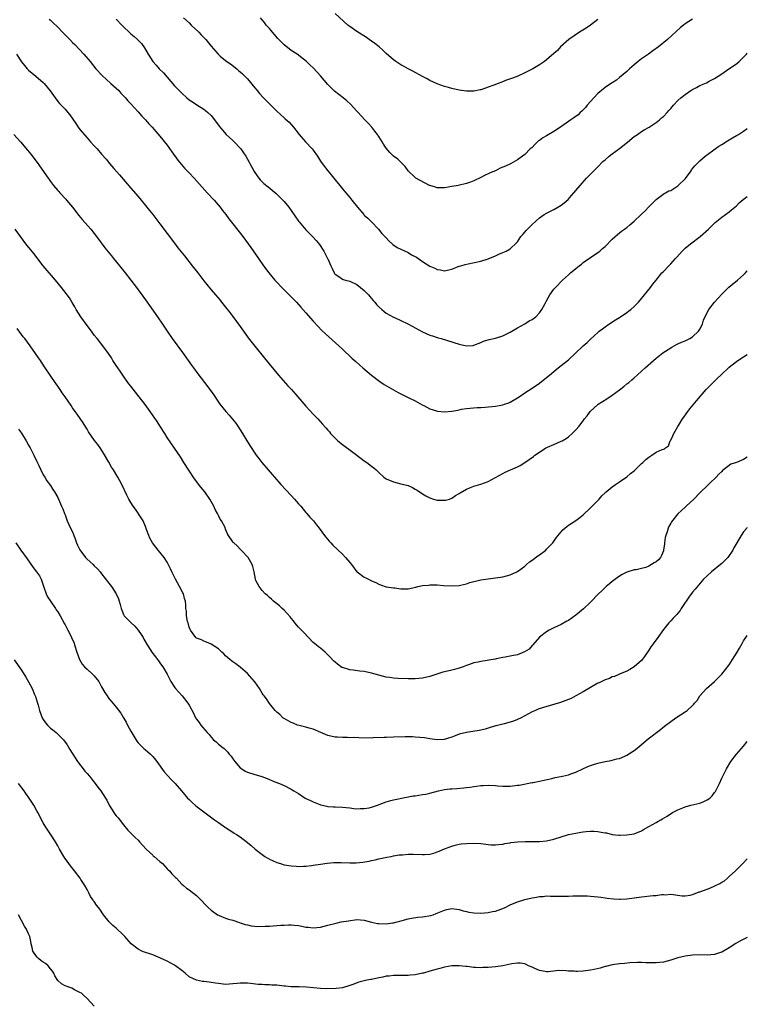
# Model space of a CAD drawing. Units: inches. Extents: x 2649000 to 2652000, y 1560000 to 1561272.
# Drawn here: x 2651801 to 2652000, y 1560158 to 1560428 of the extents above; entities that cross this region are included whole.
import ezdxf

# ---------------------------------------------------------------- set-up
doc = ezdxf.new("R2010")
doc.units = ezdxf.units.IN
doc.header["$MEASUREMENT"] = 0
doc.layers.add('LD26491560_10ft', color=132, linetype='Continuous')

msp = doc.modelspace()

# ---------------------------------------------------------------- linework, layer by layer
at = {"layer": 'LD26491560_10ft'}
for points, elevation in [([(2651808.64, 1560428.64), (2651809, 1560428.33), (2651809.66, 1560427.66), (2651811, 1560426.39), (2651812.27, 1560425), (2651813.64, 1560423.64), (2651814.25, 1560423), (2651815, 1560422.24), (2651815.65, 1560421.65), (2651818.13, 1560419), (2651819.84, 1560417), (2651821.42, 1560415), (2651823.11, 1560413.11), (2651825.55, 1560411), (2651827, 1560409.68), (2651827.71, 1560409), (2651828.3, 1560408.3), (2651829.55, 1560407), (2651830.21, 1560406.21), (2651831, 1560405.39), (2651833, 1560403.18), (2651834.01, 1560402.01), (2651835.03, 1560401), (2651835.94, 1560399.94), (2651836.85, 1560399), (2651837.83, 1560397.83), (2651839, 1560396.49), (2651841, 1560394.02), (2651842.25, 1560392.25), (2651843.94, 1560389.94), (2651845.76, 1560387.76), (2651846.5, 1560387), (2651847, 1560386.44), (2651848.38, 1560385), (2651850.56, 1560382.56), (2651851.96, 1560381), (2651853.82, 1560379), (2651855.53, 1560377), (2651856.14, 1560376.14), (2651857.08, 1560375), (2651857.88, 1560373.88), (2651859, 1560372.46), (2651861.68, 1560369), (2651863.94, 1560365.94), (2651866.02, 1560363), (2651867.39, 1560361), (2651868.86, 1560359), (2651870.5, 1560357), (2651871, 1560356.43), (2651872.4, 1560355), (2651873.71, 1560353.71), (2651875, 1560352.49), (2651876.41, 1560351), (2651877.64, 1560349.64), (2651879, 1560348.03), (2651881, 1560345.75), (2651882.32, 1560344.32), (2651883.31, 1560343.31), (2651884.33, 1560342.33), (2651888.03, 1560339), (2651889, 1560338.11), (2651891.63, 1560335.63), (2651892.68, 1560334.68), (2651893.75, 1560333.75), (2651894.65, 1560333), (2651896.98, 1560331), (2651899.23, 1560329.23), (2651900.44, 1560328.44), (2651901.7, 1560327.7), (2651903, 1560326.99), (2651904.26, 1560326.26), (2651905, 1560325.87), (2651907, 1560324.87), (2651909, 1560323.91), (2651910.87, 1560322.87), (2651911.35, 1560322.65), (2651913, 1560321.75), (2651914.8, 1560321.2), (2651915, 1560321.12), (2651917.06, 1560320.94), (2651919, 1560321.11), (2651920.64, 1560321.36), (2651921, 1560321.48), (2651921.62, 1560321.62), (2651923, 1560321.81), (2651925.94, 1560322.06), (2651927, 1560322.09), (2651928.16, 1560322.16), (2651931, 1560322.49), (2651933, 1560322.85), (2651933.46, 1560323), (2651934.6, 1560323.4), (2651935, 1560323.57), (2651937, 1560324.74), (2651937.42, 1560325), (2651939, 1560326.09), (2651941, 1560327.37), (2651943, 1560328.73), (2651945, 1560330.33), (2651945.77, 1560331), (2651948.18, 1560333), (2651949, 1560333.61), (2651951, 1560335.21), (2651952.92, 1560337), (2651955, 1560338.99), (2651956.07, 1560339.93), (2651957, 1560340.87), (2651959, 1560342.67), (2651959.4, 1560343), (2651960.32, 1560343.68), (2651961, 1560344.26), (2651962.07, 1560345), (2651963.84, 1560346.16), (2651965, 1560346.83), (2651965.27, 1560347), (2651967, 1560348.16), (2651967.47, 1560348.53), (2651968.11, 1560349), (2651969, 1560349.79), (2651970.15, 1560351), (2651971, 1560351.99), (2651971.44, 1560352.56), (2651971.82, 1560353), (2651973.43, 1560355), (2651974.1, 1560355.9), (2651975, 1560357.06), (2651976.56, 1560359), (2651977, 1560359.44), (2651978.48, 1560361), (2651979, 1560361.51), (2651979.72, 1560362.28), (2651980.34, 1560363), (2651980.64, 1560363.36), (2651982.18, 1560365), (2651983, 1560365.78), (2651984.47, 1560367), (2651987.08, 1560369), (2651989.36, 1560371), (2651991, 1560372.62), (2651991.2, 1560372.8), (2651993, 1560374.27), (2651994.02, 1560375), (2651995, 1560375.73), (2651995.69, 1560376.31), (2651996.57, 1560377), (2651997, 1560377.38), (2651997.81, 1560378.19), (2651998.86, 1560379.14), (2652000, 1560379.99)], 8150), ([(2651827, 1560428.57), (2651828.55, 1560427), (2651831, 1560424.58), (2651831.89, 1560423.89), (2651832.86, 1560423), (2651833.92, 1560421.92), (2651834.76, 1560420.76), (2651835.78, 1560419), (2651837.04, 1560417), (2651837.99, 1560415.99), (2651838.82, 1560415), (2651839.93, 1560413.93), (2651843, 1560410.34), (2651844.29, 1560409), (2651844.66, 1560408.66), (2651845, 1560408.27), (2651846.4, 1560407), (2651847, 1560406.51), (2651847.92, 1560405.92), (2651849.1, 1560405.1), (2651851, 1560403.92), (2651851.52, 1560403.52), (2651852.14, 1560403), (2651853, 1560402.14), (2651853.95, 1560401), (2651855.24, 1560399.24), (2651856.12, 1560398.12), (2651857.16, 1560397), (2651859, 1560395.31), (2651859.32, 1560395), (2651861, 1560393.21), (2651861.18, 1560393), (2651861.91, 1560391.91), (2651862.5, 1560391), (2651863.41, 1560389.41), (2651863.61, 1560389), (2651864.7, 1560387), (2651864.81, 1560386.81), (2651865, 1560386.51), (2651866.08, 1560385), (2651866.5, 1560384.5), (2651867, 1560383.97), (2651867.51, 1560383.51), (2651868.63, 1560382.63), (2651870.83, 1560380.83), (2651872.68, 1560379), (2651873, 1560378.64), (2651874.35, 1560377), (2651875, 1560376.13), (2651877, 1560373.19), (2651877.15, 1560373), (2651879, 1560370.79), (2651880.9, 1560368.9), (2651881.86, 1560367.86), (2651882.76, 1560366.76), (2651883.92, 1560365), (2651884.95, 1560363), (2651885, 1560362.85), (2651885.83, 1560361), (2651886.22, 1560360.22), (2651886.74, 1560359), (2651886.87, 1560358.87), (2651887, 1560358.69), (2651887.99, 1560357.99), (2651889, 1560357.31), (2651889.2, 1560357.2), (2651889.88, 1560357), (2651891, 1560356.75), (2651893, 1560355.86), (2651895, 1560354.22), (2651896.15, 1560353), (2651896.53, 1560352.53), (2651897.47, 1560351.47), (2651897.9, 1560351), (2651898.39, 1560350.39), (2651899, 1560349.74), (2651899.83, 1560349), (2651900.42, 1560348.42), (2651901, 1560347.95), (2651903, 1560346.84), (2651903.26, 1560346.74), (2651905, 1560345.99), (2651906.91, 1560345.09), (2651908.28, 1560344.28), (2651909, 1560343.92), (2651911, 1560342.85), (2651913, 1560341.94), (2651913.72, 1560341.72), (2651915, 1560341.28), (2651915.23, 1560341.23), (2651916.06, 1560341), (2651921, 1560339.44), (2651923, 1560339.04), (2651924.86, 1560339.14), (2651925, 1560339.16), (2651927, 1560339.93), (2651927.71, 1560340.29), (2651929.25, 1560340.75), (2651931, 1560341.13), (2651933, 1560341.78), (2651935, 1560342.79), (2651937, 1560343.95), (2651939, 1560345.02), (2651940.17, 1560345.83), (2651941, 1560346.25), (2651941.99, 1560347), (2651943, 1560348.06), (2651943.7, 1560349), (2651944.58, 1560350.58), (2651945, 1560351.4), (2651945.91, 1560353), (2651947, 1560354.54), (2651947.38, 1560355), (2651949.34, 1560357), (2651951, 1560358.49), (2651951.53, 1560359), (2651953, 1560360.23), (2651953.94, 1560361), (2651954.55, 1560361.45), (2651955, 1560361.84), (2651957, 1560363.23), (2651959, 1560364.57), (2651959.56, 1560365), (2651960.33, 1560365.67), (2651961, 1560366.23), (2651963, 1560368.23), (2651964.42, 1560369.58), (2651965, 1560369.96), (2651965.54, 1560370.46), (2651966.33, 1560371), (2651966.69, 1560371.31), (2651967, 1560371.51), (2651967.76, 1560372.24), (2651969, 1560373.22), (2651970.9, 1560375), (2651971.97, 1560376.03), (2651973, 1560377.17), (2651973.96, 1560378.04), (2651975, 1560379.11), (2651976.07, 1560379.93), (2651977.24, 1560380.76), (2651977.61, 1560381), (2651978.51, 1560381.49), (2651979, 1560381.65), (2651981, 1560382.89), (2651983.08, 1560384.92), (2651984.61, 1560387), (2651984.73, 1560387.27), (2651985.62, 1560388.38), (2651987, 1560389.78), (2651988.46, 1560391), (2651990.47, 1560392.47), (2651991.17, 1560393), (2651992.24, 1560393.76), (2651993, 1560394.22), (2651993.47, 1560394.53), (2651994.11, 1560395), (2651995, 1560395.52), (2651995.96, 1560396.04), (2651997, 1560396.67), (2651997.22, 1560396.78), (2651997.56, 1560397), (2651999, 1560397.86), (2652000, 1560398.61)], 8160), ([(2651845.46, 1560429), (2651847, 1560427.57), (2651847.59, 1560427), (2651849.62, 1560425), (2651850.3, 1560424.3), (2651851.58, 1560423), (2651853, 1560421.24), (2651854.91, 1560419), (2651855.53, 1560418.47), (2651857, 1560417.26), (2651857.35, 1560417), (2651858.32, 1560416.32), (2651860.03, 1560415), (2651860.55, 1560414.55), (2651861, 1560414.2), (2651861.61, 1560413.61), (2651862.28, 1560413), (2651863, 1560412.28), (2651865, 1560409.79), (2651865.6, 1560409), (2651866.24, 1560408.24), (2651867.4, 1560407), (2651868.22, 1560406.22), (2651869, 1560405.42), (2651869.22, 1560405.22), (2651869.41, 1560405), (2651870.21, 1560404.21), (2651871, 1560403.35), (2651873, 1560401.51), (2651873.3, 1560401.3), (2651874.37, 1560400.37), (2651875.58, 1560399), (2651877.14, 1560397), (2651878.87, 1560395), (2651880.74, 1560393), (2651881, 1560392.69), (2651882.17, 1560391), (2651883, 1560389.67), (2651883.44, 1560389), (2651884.97, 1560387), (2651885.93, 1560385.93), (2651887, 1560384.54), (2651888.28, 1560383), (2651889, 1560382.09), (2651889.94, 1560381), (2651891, 1560379.66), (2651891.55, 1560379), (2651893.11, 1560377), (2651894.88, 1560375), (2651895, 1560374.87), (2651895.99, 1560373.99), (2651896.96, 1560373), (2651898.87, 1560371), (2651899.85, 1560369.85), (2651900.66, 1560369), (2651901, 1560368.6), (2651901.77, 1560367.77), (2651902.84, 1560366.84), (2651904.02, 1560366.02), (2651905, 1560365.53), (2651907, 1560364.59), (2651907.99, 1560364.01), (2651909.29, 1560363.29), (2651911, 1560362.14), (2651913, 1560360.86), (2651914.34, 1560360.34), (2651915, 1560359.95), (2651915.88, 1560359.88), (2651917, 1560359.62), (2651918.14, 1560359.86), (2651919, 1560360.08), (2651920.74, 1560360.74), (2651921, 1560360.86), (2651921.44, 1560361), (2651922.65, 1560361.35), (2651923.52, 1560361.52), (2651927, 1560362.28), (2651929, 1560362.91), (2651931, 1560363.73), (2651931.86, 1560364.14), (2651933, 1560364.57), (2651933.93, 1560365), (2651935, 1560365.59), (2651936.77, 1560367.23), (2651937, 1560367.52), (2651937.96, 1560369), (2651938.44, 1560369.56), (2651939, 1560370.17), (2651939.37, 1560370.63), (2651939.71, 1560371), (2651940.35, 1560371.65), (2651941, 1560372.26), (2651943, 1560374.09), (2651944.31, 1560375), (2651945, 1560375.42), (2651947, 1560376.42), (2651948.04, 1560377), (2651949, 1560377.57), (2651949.81, 1560378.19), (2651950.87, 1560379.13), (2651951.8, 1560380.2), (2651952.47, 1560381), (2651953, 1560381.61), (2651954.15, 1560383), (2651955.94, 1560385), (2651956.45, 1560385.55), (2651959, 1560388.15), (2651960.44, 1560389.56), (2651961, 1560390.07), (2651962.12, 1560391), (2651963, 1560391.69), (2651965, 1560393.1), (2651967.17, 1560394.83), (2651969, 1560396.38), (2651969.87, 1560397), (2651971, 1560397.76), (2651971.75, 1560398.25), (2651973.09, 1560399), (2651975, 1560400.29), (2651975.96, 1560401), (2651976.49, 1560401.51), (2651977, 1560401.92), (2651978.06, 1560403), (2651978.48, 1560403.52), (2651979, 1560404.1), (2651979.78, 1560405), (2651981, 1560406.29), (2651981.8, 1560407), (2651983, 1560407.93), (2651984.52, 1560409), (2651984.82, 1560409.18), (2651985, 1560409.32), (2651986.12, 1560409.88), (2651987, 1560410.39), (2651988.83, 1560411.17), (2651989.59, 1560411.59), (2651991, 1560412.33), (2651993, 1560413.65), (2651994.93, 1560415), (2651997, 1560416.39), (2651997.74, 1560417), (2651999, 1560418.16), (2651999.76, 1560419), (2652000, 1560419.25)], 8170), ([(2651985, 1560428.61), (2651983, 1560427.37), (2651982.52, 1560427), (2651981.69, 1560426.31), (2651978.12, 1560423), (2651975.63, 1560421), (2651974.1, 1560419.9), (2651972.93, 1560419), (2651971, 1560417.68), (2651970.08, 1560417), (2651969, 1560416.11), (2651967.7, 1560415), (2651967, 1560414.29), (2651965, 1560412.57), (2651964.11, 1560411.89), (2651963, 1560411.18), (2651961.72, 1560410.28), (2651961, 1560409.82), (2651959, 1560408.18), (2651957.93, 1560407), (2651957, 1560406.06), (2651956.12, 1560405), (2651955.63, 1560404.37), (2651955, 1560403.78), (2651954.62, 1560403.38), (2651954.17, 1560403), (2651953.62, 1560402.38), (2651952.47, 1560401.53), (2651951.64, 1560401), (2651951, 1560400.54), (2651948.81, 1560399), (2651947, 1560397.81), (2651945, 1560396.62), (2651943.95, 1560396.05), (2651943, 1560395.32), (2651942.8, 1560395.2), (2651941.74, 1560394.26), (2651941, 1560393.45), (2651940.51, 1560393), (2651939, 1560391.47), (2651938.4, 1560391), (2651937, 1560390.03), (2651936.36, 1560389.64), (2651935.06, 1560388.94), (2651933.69, 1560388.31), (2651933, 1560387.97), (2651932.29, 1560387.71), (2651931, 1560387.05), (2651929.52, 1560386.48), (2651929, 1560386.16), (2651928.16, 1560385.84), (2651927, 1560385.17), (2651925, 1560384.26), (2651924.09, 1560383.91), (2651923, 1560383.54), (2651920.74, 1560383), (2651919, 1560382.67), (2651917, 1560382.34), (2651916.37, 1560382.37), (2651915, 1560382.38), (2651914.53, 1560382.53), (2651913, 1560382.95), (2651912.89, 1560383), (2651910.35, 1560384.35), (2651909.18, 1560385), (2651909, 1560385.14), (2651907, 1560387), (2651906.17, 1560388.17), (2651905.36, 1560389), (2651905.19, 1560389.19), (2651904.17, 1560390.17), (2651903.06, 1560391.06), (2651902.05, 1560392.05), (2651901, 1560393.27), (2651900.31, 1560394.31), (2651899.91, 1560395), (2651899, 1560396.4), (2651898.76, 1560396.76), (2651898.61, 1560397), (2651897.87, 1560397.87), (2651897.09, 1560399), (2651896.04, 1560400.04), (2651895.2, 1560401), (2651893.32, 1560403), (2651893.18, 1560403.18), (2651893, 1560403.35), (2651891.25, 1560405.25), (2651890.18, 1560406.18), (2651889.22, 1560407), (2651886.87, 1560408.87), (2651885, 1560410.69), (2651883, 1560413.03), (2651881.13, 1560415.13), (2651880.09, 1560416.09), (2651879.16, 1560417), (2651878.35, 1560417.65), (2651876.63, 1560419), (2651875, 1560420.04), (2651873, 1560421.61), (2651872.27, 1560422.27), (2651871.57, 1560423), (2651871.32, 1560423.32), (2651869.85, 1560425), (2651869.49, 1560425.49), (2651869, 1560426), (2651868.14, 1560427), (2651867.65, 1560427.65), (2651867, 1560428.42), (2651866.58, 1560429)], 8180), ([(2651959, 1560428.51), (2651957.06, 1560426.94), (2651955.87, 1560426.13), (2651954.04, 1560425), (2651951.06, 1560423), (2651948.82, 1560421), (2651947.95, 1560420.05), (2651947, 1560419.16), (2651945, 1560417.43), (2651944.39, 1560417), (2651943, 1560416.07), (2651941.25, 1560415), (2651939, 1560413.86), (2651937.09, 1560413), (2651935.6, 1560412.4), (2651933.76, 1560411.76), (2651932.67, 1560411.33), (2651931.72, 1560411), (2651930.49, 1560410.49), (2651929, 1560409.91), (2651928.28, 1560409.72), (2651927, 1560409.25), (2651926.78, 1560409.22), (2651925, 1560408.86), (2651923, 1560408.82), (2651921, 1560409.1), (2651919, 1560409.59), (2651918.13, 1560409.87), (2651917, 1560410.18), (2651915, 1560410.88), (2651913, 1560411.78), (2651912.23, 1560412.23), (2651911, 1560412.88), (2651908.32, 1560414.32), (2651907, 1560415), (2651905.75, 1560415.75), (2651905, 1560416.12), (2651904.49, 1560416.49), (2651903.62, 1560417), (2651903, 1560417.41), (2651901, 1560419.19), (2651900.13, 1560420.13), (2651899.11, 1560421), (2651897.94, 1560421.94), (2651897, 1560422.55), (2651896.36, 1560423), (2651895.58, 1560423.58), (2651893, 1560425.24), (2651891, 1560426.57), (2651890.46, 1560427), (2651887, 1560430.17)], 8190), ([(2651799.63, 1560419), (2651801, 1560416.94), (2651801.89, 1560415.89), (2651802.59, 1560415), (2651803, 1560414.58), (2651804.97, 1560412.97), (2651807, 1560411.24), (2651807.23, 1560411), (2651808.91, 1560408.91), (2651810.23, 1560407), (2651811, 1560406.06), (2651811.48, 1560405.48), (2651813, 1560403.88), (2651813.77, 1560403), (2651814.33, 1560402.33), (2651815.95, 1560399.95), (2651816.55, 1560399), (2651817, 1560398.37), (2651819, 1560396.02), (2651819.99, 1560395), (2651821, 1560393.87), (2651821.4, 1560393.4), (2651821.77, 1560393), (2651823, 1560391.6), (2651824.21, 1560390.21), (2651825.19, 1560389), (2651826.37, 1560387.63), (2651827.9, 1560385.9), (2651831, 1560382.25), (2651833, 1560379.96), (2651833.8, 1560379), (2651835, 1560377.51), (2651836.1, 1560376.1), (2651837.02, 1560375), (2651839, 1560372.5), (2651843, 1560367.19), (2651843.93, 1560365.93), (2651845.68, 1560363.68), (2651847.83, 1560361), (2651849.4, 1560359), (2651851, 1560356.87), (2651851.81, 1560355.81), (2651853, 1560354.37), (2651854.21, 1560353), (2651855.5, 1560351.5), (2651855.91, 1560351), (2651857, 1560349.64), (2651858.13, 1560348.13), (2651859, 1560347.02), (2651861, 1560344.3), (2651862.36, 1560342.36), (2651863.21, 1560341.21), (2651865, 1560338.9), (2651867.63, 1560335.63), (2651871.53, 1560331), (2651874.08, 1560328.08), (2651875.05, 1560327.05), (2651876.82, 1560325), (2651879, 1560322.43), (2651881, 1560320.28), (2651882.24, 1560319), (2651883.56, 1560317.56), (2651884.51, 1560316.51), (2651885, 1560315.9), (2651885.43, 1560315.43), (2651885.78, 1560315), (2651887, 1560313.69), (2651887.75, 1560313), (2651889, 1560311.98), (2651891.83, 1560309.83), (2651894.12, 1560308.12), (2651895, 1560307.5), (2651895.75, 1560307), (2651897, 1560306.03), (2651897.59, 1560305.59), (2651898.23, 1560305), (2651899, 1560304.24), (2651900.39, 1560303), (2651901, 1560302.56), (2651903, 1560301.67), (2651905, 1560301.2), (2651907, 1560300.69), (2651908.18, 1560300.18), (2651909, 1560299.75), (2651909.47, 1560299.47), (2651911, 1560298.47), (2651911.91, 1560297.91), (2651913, 1560297.35), (2651913.94, 1560297), (2651915, 1560296.72), (2651915.28, 1560296.72), (2651917, 1560296.66), (2651917.28, 1560296.72), (2651918.33, 1560297), (2651919, 1560297.25), (2651920.05, 1560297.95), (2651921, 1560298.5), (2651921.3, 1560298.7), (2651923, 1560299.71), (2651924.13, 1560300.13), (2651925, 1560300.5), (2651927, 1560301.1), (2651929, 1560301.85), (2651931, 1560302.86), (2651933, 1560304.04), (2651933.64, 1560304.36), (2651935.05, 1560305.05), (2651937, 1560305.86), (2651937.78, 1560306.22), (2651939.02, 1560306.98), (2651941.36, 1560308.64), (2651941.77, 1560309), (2651943, 1560309.85), (2651944.8, 1560311), (2651945.2, 1560311.2), (2651947, 1560311.94), (2651949, 1560312.86), (2651949.21, 1560313), (2651950.37, 1560313.63), (2651951, 1560314.07), (2651952.02, 1560315), (2651953, 1560315.99), (2651953.88, 1560317), (2651954.39, 1560317.61), (2651955, 1560318.46), (2651955.41, 1560319), (2651956.14, 1560319.86), (2651956.96, 1560321), (2651959, 1560322.9), (2651959.13, 1560323), (2651961.5, 1560324.51), (2651963, 1560325.5), (2651965, 1560326.98), (2651966.12, 1560327.88), (2651967, 1560328.55), (2651967.55, 1560329), (2651968.33, 1560329.67), (2651969, 1560330.21), (2651969.83, 1560331), (2651971, 1560332.05), (2651972.01, 1560333), (2651974.29, 1560335), (2651975, 1560335.6), (2651976.87, 1560337.13), (2651977.54, 1560337.54), (2651979.31, 1560338.69), (2651979.94, 1560339), (2651980.62, 1560339.38), (2651981, 1560339.52), (2651981.98, 1560340.02), (2651983, 1560340.4), (2651984.21, 1560341), (2651985, 1560341.51), (2651986.62, 1560343), (2651987, 1560343.63), (2651987.68, 1560345), (2651987.96, 1560346.04), (2651989, 1560348.13), (2651989.5, 1560349), (2651991, 1560350.99), (2651993, 1560353.15), (2651994.94, 1560355.06), (2651997.35, 1560357), (2651999, 1560358.5), (2651999.48, 1560359), (2652000, 1560359.57)], 8140), ([(2651798.98, 1560397), (2651800.79, 1560395), (2651802.71, 1560392.71), (2651803.59, 1560391.59), (2651805.3, 1560389.3), (2651808.36, 1560385), (2651808.63, 1560384.63), (2651809, 1560384.09), (2651809.83, 1560383), (2651811, 1560381.64), (2651811.31, 1560381.31), (2651811.56, 1560381), (2651813.2, 1560379.2), (2651813.34, 1560379), (2651814.99, 1560377), (2651816.76, 1560374.76), (2651817.67, 1560373.67), (2651820.01, 1560371), (2651821, 1560369.8), (2651821.62, 1560369), (2651823.92, 1560365.92), (2651825.7, 1560363.7), (2651826.29, 1560363), (2651827.92, 1560361), (2651829.44, 1560359), (2651832.56, 1560355), (2651835, 1560351.67), (2651838.35, 1560347), (2651839.67, 1560345), (2651840.93, 1560343), (2651842.32, 1560341), (2651845.16, 1560337.16), (2651847.67, 1560333.67), (2651848.19, 1560333), (2651849.37, 1560331.37), (2651851.19, 1560329), (2651852.68, 1560327), (2651853.63, 1560325.63), (2651855, 1560323.55), (2651855.39, 1560323), (2651857.05, 1560321), (2651857.99, 1560319.99), (2651858.92, 1560318.92), (2651859.79, 1560317.79), (2651860.35, 1560317), (2651861, 1560315.97), (2651861.6, 1560315), (2651863, 1560312.67), (2651865, 1560309.55), (2651865.4, 1560309), (2651866.1, 1560308.1), (2651866.91, 1560307), (2651868.64, 1560305), (2651869.76, 1560303.76), (2651870.39, 1560303), (2651872.17, 1560301), (2651875, 1560297.97), (2651875.87, 1560297), (2651877, 1560295.69), (2651877.62, 1560295), (2651878.23, 1560294.23), (2651879, 1560293.33), (2651879.3, 1560293), (2651880.07, 1560292.07), (2651881.05, 1560291), (2651881.94, 1560289.94), (2651882.68, 1560289), (2651884.11, 1560287), (2651884.5, 1560286.5), (2651885.42, 1560285.42), (2651885.8, 1560285), (2651886.39, 1560284.39), (2651889, 1560281.88), (2651889.82, 1560281), (2651891, 1560279.63), (2651891.51, 1560279), (2651893, 1560277.07), (2651893.08, 1560277), (2651895, 1560275.58), (2651895.4, 1560275.4), (2651896.15, 1560275), (2651897, 1560274.57), (2651898.13, 1560274.13), (2651899, 1560273.62), (2651899.48, 1560273.48), (2651901, 1560272.96), (2651903, 1560272.63), (2651903.39, 1560272.61), (2651905, 1560272.37), (2651906.36, 1560272.36), (2651907, 1560272.4), (2651909.14, 1560272.86), (2651909.66, 1560273), (2651911, 1560273.28), (2651912.58, 1560273.42), (2651913, 1560273.48), (2651915, 1560273.44), (2651916.69, 1560273.31), (2651919, 1560273.19), (2651921, 1560273.33), (2651921.41, 1560273.41), (2651923, 1560273.77), (2651923.93, 1560274.07), (2651925, 1560274.34), (2651925.52, 1560274.48), (2651927, 1560274.8), (2651929, 1560275.12), (2651931, 1560275.39), (2651933, 1560275.7), (2651935, 1560276.2), (2651936.82, 1560277), (2651937, 1560277.1), (2651939, 1560278.61), (2651939.46, 1560279), (2651940.26, 1560279.74), (2651941, 1560280.26), (2651942.57, 1560281.43), (2651943, 1560281.69), (2651944.75, 1560283), (2651945, 1560283.24), (2651946.65, 1560285), (2651947.63, 1560286.37), (2651949.46, 1560288.54), (2651950.52, 1560289.48), (2651951, 1560289.8), (2651951.68, 1560290.32), (2651953, 1560291.13), (2651954.05, 1560291.95), (2651955, 1560292.64), (2651957, 1560294.59), (2651957.45, 1560295), (2651959.18, 1560296.82), (2651959.39, 1560297), (2651960.09, 1560297.91), (2651961, 1560298.69), (2651961.14, 1560298.86), (2651961.31, 1560299), (2651963, 1560300.37), (2651963.88, 1560301), (2651965, 1560301.7), (2651967, 1560303.06), (2651968.02, 1560303.98), (2651969, 1560304.76), (2651969.27, 1560305), (2651971, 1560306.7), (2651971.35, 1560307), (2651972.16, 1560307.84), (2651973, 1560308.52), (2651973.85, 1560309), (2651975, 1560309.86), (2651976.62, 1560310.62), (2651977, 1560310.72), (2651977.26, 1560310.74), (2651977.54, 1560311), (2651978.41, 1560311.59), (2651978.88, 1560313), (2651979, 1560313.15), (2651979.63, 1560314.37), (2651979.83, 1560315), (2651981, 1560316.87), (2651981.16, 1560317.16), (2651982.27, 1560319), (2651982.56, 1560319.44), (2651983.68, 1560321), (2651984.26, 1560321.74), (2651985.18, 1560322.83), (2651986.07, 1560323.93), (2651988.76, 1560327), (2651989.86, 1560328.14), (2651990.63, 1560329), (2651991, 1560329.36), (2651991.87, 1560330.13), (2651992.71, 1560331), (2651995, 1560333.16), (2651997, 1560334.76), (2651997.37, 1560335), (2651999, 1560335.98), (2652000, 1560336.6)], 8130), ([(2652000, 1560308.5), (2651999, 1560307.8), (2651997.06, 1560307.06), (2651995.46, 1560306.54), (2651993.47, 1560305), (2651993.22, 1560304.78), (2651993, 1560304.53), (2651992.2, 1560303.8), (2651991.45, 1560303), (2651991, 1560302.56), (2651990.17, 1560301.83), (2651989, 1560300.64), (2651987.15, 1560298.85), (2651987, 1560298.66), (2651985.35, 1560297), (2651983.24, 1560295), (2651983, 1560294.8), (2651981, 1560292.94), (2651979.23, 1560290.77), (2651979, 1560290.42), (2651978.5, 1560289.5), (2651978.32, 1560289), (2651978.03, 1560288.03), (2651977.65, 1560287), (2651977.51, 1560286.49), (2651977.34, 1560285), (2651977.28, 1560284.72), (2651977.06, 1560283), (2651977, 1560282.81), (2651976.47, 1560281.53), (2651976.17, 1560281), (2651975.64, 1560280.36), (2651975, 1560279.74), (2651974.49, 1560279.51), (2651973.78, 1560279), (2651973, 1560278.57), (2651972.23, 1560278.23), (2651971, 1560277.94), (2651969.58, 1560277.58), (2651969, 1560277.58), (2651967, 1560276.96), (2651965.73, 1560276.27), (2651965, 1560275.82), (2651963.36, 1560274.64), (2651963, 1560274.35), (2651962.27, 1560273.73), (2651961.34, 1560273), (2651961, 1560272.7), (2651960.17, 1560271.83), (2651959.24, 1560271), (2651957, 1560268.69), (2651955.11, 1560266.89), (2651954.01, 1560265.99), (2651953, 1560265.19), (2651951, 1560263.73), (2651950.54, 1560263.46), (2651949, 1560262.59), (2651947, 1560261.66), (2651945.71, 1560261), (2651945, 1560260.59), (2651943, 1560259.11), (2651941.21, 1560257), (2651941.11, 1560256.89), (2651941, 1560256.82), (2651940.16, 1560255.84), (2651938.92, 1560255.08), (2651937, 1560254.31), (2651935.94, 1560254.06), (2651933.59, 1560253.6), (2651933, 1560253.5), (2651931.14, 1560253.14), (2651930.88, 1560253.12), (2651929.17, 1560252.83), (2651928.7, 1560252.7), (2651927, 1560252.46), (2651926.27, 1560252.27), (2651925, 1560252.05), (2651923.53, 1560251.53), (2651923, 1560251.37), (2651922.12, 1560251), (2651921.31, 1560250.69), (2651921, 1560250.6), (2651919.76, 1560250.24), (2651919, 1560250.06), (2651917, 1560249.63), (2651916.5, 1560249.5), (2651913.48, 1560248.52), (2651913, 1560248.33), (2651911, 1560247.83), (2651909, 1560247.67), (2651908.31, 1560247.69), (2651907, 1560247.7), (2651904.18, 1560247.82), (2651903, 1560247.91), (2651901.97, 1560248.03), (2651901, 1560248.17), (2651899, 1560248.65), (2651897, 1560249.23), (2651895, 1560249.68), (2651893.8, 1560249.8), (2651891.95, 1560250.05), (2651891, 1560250.13), (2651889.33, 1560250.67), (2651889, 1560250.76), (2651888.84, 1560250.84), (2651887.69, 1560251.69), (2651887, 1560252.25), (2651886.61, 1560252.61), (2651885.65, 1560253.65), (2651884.64, 1560254.64), (2651884.25, 1560255), (2651883, 1560256.06), (2651882.46, 1560256.46), (2651881.82, 1560257), (2651881.35, 1560257.35), (2651881, 1560257.69), (2651879.67, 1560259), (2651878.4, 1560260.4), (2651877.79, 1560261), (2651877, 1560261.84), (2651875.99, 1560263), (2651875.57, 1560263.57), (2651875, 1560264.28), (2651874.69, 1560264.69), (2651873, 1560266.56), (2651872.48, 1560267), (2651871.74, 1560267.74), (2651870.11, 1560269), (2651869.56, 1560269.56), (2651869, 1560270.01), (2651868.52, 1560270.52), (2651867.87, 1560271), (2651867, 1560271.92), (2651866.15, 1560273), (2651865.32, 1560274.68), (2651865.18, 1560275), (2651864.83, 1560277), (2651864.5, 1560278.5), (2651864.3, 1560279), (2651863.14, 1560281), (2651861.27, 1560283), (2651861.12, 1560283.12), (2651860.16, 1560284.16), (2651859.21, 1560285), (2651859.11, 1560285.11), (2651859, 1560285.28), (2651857.78, 1560287), (2651857.49, 1560287.49), (2651857, 1560288.77), (2651856.83, 1560289.17), (2651855.85, 1560291), (2651855.48, 1560291.48), (2651855, 1560292.48), (2651854.82, 1560292.82), (2651854.76, 1560293), (2651854.14, 1560294.14), (2651853.79, 1560295), (2651852.67, 1560297), (2651851.26, 1560299), (2651850.24, 1560300.24), (2651848.51, 1560302.51), (2651846.91, 1560304.91), (2651845.57, 1560307), (2651844.59, 1560308.59), (2651843.79, 1560309.79), (2651843, 1560310.93), (2651841, 1560313.89), (2651840.33, 1560315), (2651839, 1560317.06), (2651838.25, 1560318.25), (2651836.33, 1560321), (2651834.93, 1560322.93), (2651832.3, 1560326.3), (2651831, 1560327.91), (2651830.54, 1560328.54), (2651830.19, 1560329), (2651828.78, 1560331), (2651828.09, 1560332.09), (2651827.43, 1560333), (2651827, 1560333.64), (2651826.48, 1560334.48), (2651826.12, 1560335), (2651825.69, 1560335.69), (2651824.87, 1560336.87), (2651823.3, 1560339), (2651821.74, 1560341), (2651821, 1560341.92), (2651820.21, 1560343), (2651819, 1560344.6), (2651817.29, 1560347), (2651816.05, 1560349), (2651815.68, 1560349.68), (2651814.93, 1560350.93), (2651814.16, 1560352.16), (2651813.57, 1560353), (2651813.33, 1560353.33), (2651812.04, 1560355), (2651810.39, 1560357), (2651806.99, 1560360.99), (2651804.38, 1560364.38), (2651802.26, 1560367), (2651800.75, 1560369), (2651799.33, 1560371)], 8120), ([(2652000, 1560289.15), (2651999.86, 1560289), (2651999, 1560287.96), (2651998.31, 1560287), (2651996.35, 1560283.65), (2651996.01, 1560283), (2651994.63, 1560281), (2651993, 1560279.31), (2651992.68, 1560279), (2651990.17, 1560277), (2651989, 1560275.95), (2651988.02, 1560275), (2651987.53, 1560274.47), (2651986.59, 1560273.41), (2651985.69, 1560272.31), (2651985, 1560271.43), (2651983.96, 1560270.04), (2651983.26, 1560269), (2651983, 1560268.58), (2651981.9, 1560267), (2651981.56, 1560266.44), (2651981, 1560265.73), (2651980.66, 1560265.34), (2651980.3, 1560265), (2651979.71, 1560264.29), (2651979, 1560263.59), (2651978.45, 1560263), (2651977, 1560261.2), (2651975.47, 1560259), (2651975.26, 1560258.74), (2651974.41, 1560257.59), (2651974.02, 1560257), (2651973.57, 1560256.43), (2651973, 1560255.51), (2651971.81, 1560253.81), (2651971, 1560252.7), (2651969, 1560250.96), (2651967.77, 1560250.23), (2651967, 1560249.83), (2651965, 1560248.97), (2651963.64, 1560248.36), (2651963, 1560248.22), (2651962.19, 1560247.81), (2651961, 1560247.44), (2651959.39, 1560246.61), (2651959, 1560246.47), (2651957, 1560245.34), (2651955, 1560244.14), (2651953, 1560243), (2651951.68, 1560242.32), (2651951, 1560242), (2651950.29, 1560241.71), (2651948.81, 1560241.19), (2651944.14, 1560239.86), (2651942.65, 1560239.35), (2651941.9, 1560239), (2651941, 1560238.62), (2651939, 1560237.55), (2651938.02, 1560237), (2651937, 1560236.51), (2651935.88, 1560236.12), (2651935, 1560235.78), (2651933.31, 1560235.31), (2651933, 1560235.25), (2651931.17, 1560234.83), (2651931, 1560234.76), (2651929, 1560234.17), (2651928.13, 1560233.87), (2651927, 1560233.63), (2651926.5, 1560233.5), (2651923, 1560232.99), (2651921, 1560232.5), (2651919.9, 1560232.1), (2651919, 1560231.7), (2651916.94, 1560231.06), (2651915, 1560231), (2651913, 1560231.25), (2651911.49, 1560231.49), (2651909, 1560231.73), (2651908.24, 1560231.76), (2651906.22, 1560231.78), (2651903, 1560231.7), (2651901, 1560231.63), (2651900.42, 1560231.58), (2651897.48, 1560231.48), (2651897, 1560231.44), (2651893.47, 1560231.47), (2651892.4, 1560231.6), (2651891, 1560231.55), (2651890.37, 1560231.63), (2651889, 1560231.59), (2651887.65, 1560231.65), (2651887, 1560231.73), (2651885, 1560232.17), (2651883.07, 1560232.93), (2651881, 1560233.85), (2651879.87, 1560234.13), (2651879, 1560234.43), (2651877.12, 1560234.88), (2651876.71, 1560235), (2651875.49, 1560235.49), (2651875, 1560235.7), (2651873, 1560236.8), (2651872.72, 1560237), (2651871.86, 1560237.86), (2651871, 1560238.55), (2651870.59, 1560239), (2651869, 1560240.9), (2651868.16, 1560242.16), (2651867.55, 1560243), (2651867.31, 1560243.31), (2651867, 1560243.78), (2651866.27, 1560245), (2651865, 1560246.84), (2651864.88, 1560247), (2651863, 1560249.12), (2651861, 1560250.88), (2651859.79, 1560251.79), (2651859, 1560252.31), (2651858.64, 1560252.64), (2651858.17, 1560253), (2651857, 1560254.01), (2651856.52, 1560254.52), (2651855.92, 1560255), (2651855, 1560255.89), (2651853, 1560257.18), (2651851.76, 1560257.76), (2651851, 1560258), (2651850.38, 1560258.38), (2651849, 1560258.85), (2651848.81, 1560259), (2651848.07, 1560260.07), (2651847.35, 1560261), (2651847.26, 1560261.26), (2651847, 1560261.9), (2651846.72, 1560263), (2651846.57, 1560263.43), (2651846.31, 1560265), (2651846.28, 1560266.28), (2651846.12, 1560267), (2651846.1, 1560267.9), (2651846.03, 1560269), (2651845.72, 1560269.72), (2651845.46, 1560271), (2651845.27, 1560271.27), (2651844.39, 1560273), (2651843.23, 1560275), (2651842.27, 1560277), (2651841.9, 1560277.9), (2651841, 1560279.69), (2651840.14, 1560281), (2651839, 1560282.47), (2651838.52, 1560283), (2651837.83, 1560283.83), (2651836.96, 1560285), (2651836.25, 1560286.25), (2651835.95, 1560287), (2651835.35, 1560288.65), (2651835, 1560289.44), (2651834.35, 1560291), (2651833.88, 1560291.88), (2651832.25, 1560294.25), (2651831.67, 1560295), (2651831, 1560296.09), (2651830.47, 1560297), (2651829.93, 1560298.07), (2651828.55, 1560301), (2651827.49, 1560303), (2651826.27, 1560305), (2651825.75, 1560305.75), (2651825, 1560307.09), (2651823.55, 1560309.55), (2651822.79, 1560310.79), (2651821.93, 1560311.93), (2651821.05, 1560313.05), (2651819.41, 1560315.41), (2651819, 1560316.12), (2651818.69, 1560316.69), (2651817.92, 1560317.92), (2651816.26, 1560320.26), (2651815.71, 1560321), (2651815, 1560322.03), (2651814.62, 1560322.62), (2651813, 1560324.99), (2651812.16, 1560326.16), (2651811.61, 1560327), (2651810.55, 1560328.55), (2651810.27, 1560329), (2651808.88, 1560331), (2651807.53, 1560333), (2651806.54, 1560334.54), (2651806.22, 1560335), (2651805.73, 1560335.73), (2651804.91, 1560336.91), (2651803.39, 1560339), (2651801.91, 1560341), (2651801.52, 1560341.52), (2651801, 1560342.15), (2651799.81, 1560343.81)], 8110), ([(2651800.19, 1560316.19), (2651801, 1560315.09), (2651802.28, 1560313), (2651803, 1560311.76), (2651803.41, 1560311), (2651804.43, 1560309), (2651805.25, 1560307.25), (2651805.76, 1560306.24), (2651806.31, 1560305), (2651807, 1560303.66), (2651807.41, 1560303), (2651808.03, 1560302.03), (2651809, 1560300.68), (2651809.63, 1560299.63), (2651810.05, 1560299), (2651811, 1560297.43), (2651811.2, 1560297), (2651812.05, 1560295), (2651812.35, 1560294.35), (2651812.86, 1560293), (2651813, 1560292.71), (2651813.59, 1560291), (2651814, 1560290), (2651814.51, 1560289), (2651815, 1560287.97), (2651815.28, 1560287.28), (2651815.42, 1560287), (2651815.68, 1560286.32), (2651816.13, 1560285), (2651816.37, 1560284.37), (2651817.04, 1560283.04), (2651818.59, 1560281), (2651819, 1560280.51), (2651820.73, 1560279), (2651821, 1560278.68), (2651821.84, 1560277.84), (2651822.61, 1560277), (2651823, 1560276.52), (2651825, 1560273.95), (2651825.67, 1560273), (2651826.95, 1560271), (2651827.6, 1560269.6), (2651827.81, 1560269), (2651828.11, 1560268.11), (2651828.35, 1560267), (2651828.53, 1560266.53), (2651829, 1560265.35), (2651829.18, 1560265), (2651831, 1560263.1), (2651832.1, 1560262.1), (2651833.05, 1560261), (2651833.83, 1560259.83), (2651834.37, 1560259), (2651834.56, 1560258.56), (2651835.49, 1560257), (2651836.5, 1560255.5), (2651836.81, 1560255), (2651837.74, 1560253.74), (2651838.34, 1560253), (2651838.62, 1560252.62), (2651839, 1560252.11), (2651839.45, 1560251.45), (2651839.8, 1560251), (2651840.97, 1560249), (2651841.99, 1560247), (2651843, 1560245.39), (2651843.28, 1560245), (2651844.12, 1560244.12), (2651845.08, 1560243), (2651846.66, 1560241), (2651847, 1560240.44), (2651848.23, 1560238.23), (2651848.77, 1560237), (2651849, 1560236.64), (2651849.73, 1560235.73), (2651850.21, 1560235), (2651851.93, 1560233), (2651852.45, 1560232.45), (2651853, 1560231.69), (2651853.66, 1560231), (2651854.38, 1560230.38), (2651855, 1560229.79), (2651855.45, 1560229.45), (2651855.96, 1560229), (2651856.57, 1560228.57), (2651857.59, 1560227.59), (2651858.01, 1560227), (2651858.48, 1560226.48), (2651859, 1560225.79), (2651859.52, 1560225), (2651861, 1560223.32), (2651861.41, 1560223), (2651862.35, 1560222.35), (2651863, 1560222.06), (2651865, 1560221.44), (2651865.36, 1560221.36), (2651866.93, 1560220.93), (2651868.38, 1560220.38), (2651870.52, 1560219.48), (2651871.74, 1560219), (2651873, 1560218.45), (2651875, 1560217.47), (2651875.71, 1560217), (2651877, 1560216.2), (2651878.78, 1560215), (2651879, 1560214.88), (2651880.3, 1560214.3), (2651881, 1560213.93), (2651882.82, 1560213.18), (2651883, 1560213.12), (2651883.5, 1560213), (2651884.75, 1560212.75), (2651885, 1560212.68), (2651886.6, 1560212.6), (2651887, 1560212.57), (2651889, 1560212.5), (2651891, 1560212.3), (2651892.15, 1560212.15), (2651893, 1560212.07), (2651893.89, 1560212.11), (2651895, 1560212.08), (2651896.31, 1560212.31), (2651897, 1560212.48), (2651898.62, 1560213), (2651901, 1560213.95), (2651902.28, 1560214.28), (2651903, 1560214.49), (2651907, 1560215.32), (2651908.42, 1560215.58), (2651909, 1560215.64), (2651911, 1560215.93), (2651911.9, 1560216.1), (2651913, 1560216.34), (2651915.38, 1560217), (2651917, 1560217.34), (2651918.49, 1560217.51), (2651919, 1560217.55), (2651920.38, 1560217.62), (2651922.25, 1560217.75), (2651923, 1560217.86), (2651924.03, 1560217.97), (2651925, 1560218.17), (2651925.77, 1560218.23), (2651927, 1560218.45), (2651927.56, 1560218.44), (2651929, 1560218.53), (2651931, 1560218.39), (2651931.63, 1560218.37), (2651933, 1560218.23), (2651933.75, 1560218.25), (2651935, 1560218.25), (2651937, 1560218.48), (2651937.45, 1560218.55), (2651941, 1560219.22), (2651941.29, 1560219.29), (2651943, 1560219.62), (2651943.82, 1560219.82), (2651946.39, 1560220.39), (2651947.37, 1560220.63), (2651949.37, 1560221), (2651951, 1560221.4), (2651951.65, 1560221.65), (2651953, 1560222.1), (2651954.96, 1560223), (2651956.33, 1560223.67), (2651957, 1560223.96), (2651957.8, 1560224.2), (2651959, 1560224.59), (2651961, 1560225.02), (2651962.69, 1560225.31), (2651963, 1560225.38), (2651964.27, 1560225.73), (2651965, 1560225.88), (2651966.47, 1560226.47), (2651967, 1560226.72), (2651969, 1560228.01), (2651970.27, 1560229), (2651971, 1560229.66), (2651972.8, 1560231.2), (2651976.22, 1560233.78), (2651977.3, 1560234.7), (2651979, 1560236.03), (2651980.44, 1560237), (2651983, 1560238.61), (2651983.51, 1560239), (2651985, 1560240.4), (2651985.3, 1560240.7), (2651985.52, 1560241), (2651986.23, 1560241.77), (2651987.03, 1560243), (2651988.86, 1560245), (2651991, 1560246.95), (2651993, 1560248.95), (2651995, 1560251.56), (2651995.97, 1560253), (2651997.24, 1560255), (2651997.88, 1560256.12), (2651998.59, 1560257.41), (2651999, 1560258.14), (2651999.58, 1560259), (2652000, 1560259.55)], 8100), ([(2651799.47, 1560285), (2651800.86, 1560283), (2651802.6, 1560280.6), (2651804.26, 1560278.26), (2651805.19, 1560277), (2651805.94, 1560275.94), (2651806.4, 1560275), (2651807, 1560273.37), (2651807.17, 1560272.83), (2651807.82, 1560271), (2651808.2, 1560270.2), (2651808.95, 1560268.95), (2651810.34, 1560267), (2651810.59, 1560266.59), (2651811, 1560266.02), (2651811.63, 1560265), (2651812.81, 1560262.81), (2651813, 1560262.48), (2651813.78, 1560261), (2651814.17, 1560260.17), (2651814.79, 1560259), (2651815.44, 1560257.44), (2651815.61, 1560257), (2651816.23, 1560255), (2651816.95, 1560252.95), (2651817.71, 1560251.71), (2651818.33, 1560251), (2651819, 1560250.35), (2651820.54, 1560249), (2651821, 1560248.53), (2651822.2, 1560247), (2651823, 1560245.53), (2651823.92, 1560243.92), (2651824.48, 1560243), (2651825, 1560242.29), (2651825.6, 1560241.6), (2651826.06, 1560241), (2651827, 1560239.91), (2651828.24, 1560238.24), (2651829.02, 1560237.02), (2651829.76, 1560235.76), (2651830.12, 1560235), (2651831, 1560233.31), (2651832.62, 1560230.62), (2651833, 1560230.14), (2651834.61, 1560228.61), (2651835, 1560228.25), (2651835.68, 1560227.68), (2651836.42, 1560227), (2651837, 1560226.38), (2651838.17, 1560225), (2651840.19, 1560222.19), (2651841.11, 1560221.11), (2651842.08, 1560220.08), (2651843.13, 1560219), (2651844.88, 1560217), (2651845.85, 1560215.85), (2651846.59, 1560215), (2651847, 1560214.56), (2651847.8, 1560213.8), (2651848.85, 1560212.85), (2651851, 1560211.17), (2651853.95, 1560209), (2651855, 1560208.27), (2651856.95, 1560206.95), (2651859, 1560205.63), (2651859.37, 1560205.37), (2651859.99, 1560205), (2651861, 1560204.33), (2651863, 1560202.82), (2651863.98, 1560201.98), (2651865.05, 1560201), (2651867, 1560199.49), (2651867.71, 1560199), (2651869, 1560198.26), (2651869.84, 1560197.84), (2651871, 1560197.34), (2651872.01, 1560197), (2651872.76, 1560196.76), (2651873, 1560196.7), (2651875, 1560196.37), (2651876.34, 1560196.34), (2651877, 1560196.25), (2651878.34, 1560196.34), (2651879, 1560196.31), (2651880.51, 1560196.51), (2651881, 1560196.55), (2651883, 1560196.89), (2651884.83, 1560197.17), (2651886.68, 1560197.32), (2651888.68, 1560197.32), (2651891, 1560197.22), (2651892.77, 1560197.23), (2651894.62, 1560197.38), (2651896.33, 1560197.67), (2651897, 1560197.84), (2651897.97, 1560198.03), (2651899, 1560198.29), (2651901.23, 1560198.77), (2651902.34, 1560199), (2651903, 1560199.13), (2651904.61, 1560199.39), (2651905, 1560199.44), (2651905.46, 1560199.46), (2651907, 1560199.61), (2651908.39, 1560199.61), (2651911, 1560199.49), (2651911.54, 1560199.54), (2651913, 1560199.61), (2651914.1, 1560199.9), (2651915, 1560200.2), (2651915.57, 1560200.43), (2651917, 1560201.06), (2651919, 1560201.84), (2651919.9, 1560202.1), (2651921, 1560202.32), (2651921.59, 1560202.41), (2651923, 1560202.54), (2651925, 1560202.59), (2651927, 1560202.49), (2651928.37, 1560202.37), (2651929, 1560202.28), (2651929.81, 1560202.19), (2651931, 1560202.14), (2651931.76, 1560202.24), (2651933, 1560202.36), (2651933.49, 1560202.51), (2651935, 1560202.74), (2651935.21, 1560202.79), (2651937, 1560202.98), (2651939.07, 1560203.07), (2651943, 1560203.04), (2651945, 1560203.23), (2651947, 1560203.74), (2651949, 1560204.39), (2651951, 1560204.97), (2651953, 1560205.4), (2651954.41, 1560205.59), (2651955, 1560205.7), (2651955.8, 1560205.8), (2651957, 1560205.89), (2651957.91, 1560205.91), (2651959, 1560205.85), (2651960.44, 1560205.56), (2651961, 1560205.49), (2651961.41, 1560205.41), (2651963, 1560205.03), (2651964.83, 1560204.83), (2651965, 1560204.82), (2651965.16, 1560204.84), (2651967, 1560204.88), (2651969, 1560205.22), (2651971, 1560206.04), (2651971.59, 1560206.41), (2651973, 1560207.17), (2651975, 1560208.28), (2651975.48, 1560208.52), (2651976.28, 1560209), (2651976.75, 1560209.25), (2651977.99, 1560210.01), (2651979.46, 1560211), (2651981, 1560211.8), (2651982.31, 1560212.31), (2651983, 1560212.6), (2651984.5, 1560213), (2651987, 1560213.58), (2651988.08, 1560214.08), (2651989, 1560214.47), (2651989.75, 1560215), (2651990.37, 1560215.63), (2651991, 1560216.49), (2651991.24, 1560216.76), (2651991.39, 1560217), (2651991.92, 1560218.08), (2651992.38, 1560219), (2651993, 1560220.49), (2651993.55, 1560221.55), (2651994.27, 1560223), (2651995.51, 1560225), (2651997.08, 1560227), (2651999, 1560229.21), (2652000, 1560230.5)], 8090), ([(2651799, 1560252.9), (2651801, 1560250.02), (2651802.19, 1560248.19), (2651803, 1560246.83), (2651803.93, 1560245), (2651804.59, 1560243.41), (2651804.86, 1560242.86), (2651805.46, 1560241), (2651805.58, 1560240.42), (2651806, 1560239), (2651806.71, 1560237), (2651806.8, 1560236.8), (2651807.62, 1560235.62), (2651808.16, 1560235), (2651809, 1560234.12), (2651809.66, 1560233.66), (2651810.53, 1560233), (2651812.52, 1560231), (2651813.55, 1560229.55), (2651814.32, 1560228.32), (2651816.42, 1560225), (2651816.63, 1560224.63), (2651817.95, 1560223), (2651818.4, 1560222.4), (2651819, 1560221.76), (2651819.65, 1560221), (2651820.23, 1560220.23), (2651821.25, 1560219), (2651821.99, 1560217.99), (2651822.75, 1560217), (2651824.05, 1560215), (2651824.41, 1560214.41), (2651825.1, 1560213), (2651826.34, 1560211), (2651826.62, 1560210.61), (2651827, 1560210.14), (2651827.54, 1560209.54), (2651829, 1560207.69), (2651830.22, 1560206.22), (2651832.2, 1560204.2), (2651833, 1560203.44), (2651833.37, 1560203), (2651835.19, 1560201), (2651837, 1560199.31), (2651837.17, 1560199.17), (2651837.39, 1560199), (2651839, 1560197.6), (2651839.66, 1560197), (2651841, 1560195.62), (2651841.29, 1560195.29), (2651841.61, 1560195), (2651842.22, 1560194.22), (2651843, 1560193.49), (2651843.23, 1560193.23), (2651843.5, 1560193), (2651845, 1560191.41), (2651845.49, 1560191), (2651846.26, 1560190.26), (2651847, 1560189.79), (2651849, 1560188.27), (2651849.65, 1560187.65), (2651852.18, 1560185), (2651853, 1560184.21), (2651854.8, 1560183), (2651855, 1560182.87), (2651855.22, 1560182.78), (2651857, 1560182.08), (2651857.81, 1560181.81), (2651859, 1560181.46), (2651860.84, 1560180.84), (2651861, 1560180.81), (2651862.32, 1560180.32), (2651863, 1560180.21), (2651863.96, 1560179.96), (2651865.79, 1560179.79), (2651867.81, 1560179.81), (2651869, 1560179.87), (2651871, 1560180), (2651872.12, 1560180.12), (2651873, 1560180.17), (2651874.22, 1560180.22), (2651875, 1560180.23), (2651875.87, 1560180.13), (2651877, 1560180.02), (2651877.88, 1560179.88), (2651879, 1560179.62), (2651879.58, 1560179.58), (2651881, 1560179.38), (2651883, 1560179.58), (2651885, 1560180.1), (2651887.29, 1560180.71), (2651888.67, 1560181), (2651890.66, 1560181.34), (2651893, 1560181.65), (2651895, 1560181.53), (2651896.98, 1560180.98), (2651898.6, 1560180.6), (2651899, 1560180.55), (2651901, 1560180.5), (2651902.73, 1560180.73), (2651903, 1560180.75), (2651904.03, 1560181), (2651904.77, 1560181.23), (2651905.38, 1560181.38), (2651907, 1560181.87), (2651907.93, 1560182.07), (2651909.71, 1560182.29), (2651911, 1560182.42), (2651913.21, 1560182.79), (2651913.89, 1560183), (2651914.71, 1560183.29), (2651917, 1560184.27), (2651917.59, 1560184.41), (2651919, 1560184.68), (2651921, 1560184.43), (2651922.1, 1560184.1), (2651923, 1560183.86), (2651923.71, 1560183.71), (2651925, 1560183.49), (2651927, 1560183.44), (2651929, 1560183.59), (2651930.16, 1560183.84), (2651931, 1560184), (2651931.72, 1560184.28), (2651933, 1560184.72), (2651933.65, 1560185), (2651935, 1560185.67), (2651937, 1560186.5), (2651939, 1560187.15), (2651941, 1560187.63), (2651941.73, 1560187.73), (2651943, 1560187.97), (2651944.01, 1560188.01), (2651945, 1560188.13), (2651946.08, 1560188.08), (2651947, 1560188.11), (2651948.05, 1560188.05), (2651949, 1560188.04), (2651950.07, 1560188.07), (2651951, 1560188.07), (2651952.16, 1560188.16), (2651953, 1560188.17), (2651953.85, 1560188.15), (2651955, 1560188.19), (2651956.17, 1560188.17), (2651957, 1560188.11), (2651959, 1560187.93), (2651959.81, 1560187.81), (2651961, 1560187.66), (2651961.56, 1560187.56), (2651963.33, 1560187.33), (2651965, 1560187.22), (2651965.22, 1560187.22), (2651967, 1560187.33), (2651971, 1560187.9), (2651974.24, 1560188.24), (2651975, 1560188.3), (2651976.52, 1560188.52), (2651977, 1560188.53), (2651977.51, 1560188.49), (2651979, 1560188.61), (2651982.17, 1560188.17), (2651983, 1560188.16), (2651984.38, 1560188.38), (2651985, 1560188.51), (2651986.14, 1560189), (2651986.77, 1560189.23), (2651987, 1560189.29), (2651989.69, 1560190.31), (2651991.1, 1560190.9), (2651991.25, 1560191), (2651992.46, 1560191.54), (2651993, 1560191.91), (2651993.73, 1560192.27), (2651994.56, 1560193), (2651995, 1560193.46), (2651996.77, 1560195), (2651997, 1560195.32), (2651998.81, 1560197), (2652000, 1560198.31)], 8080), ([(2652000, 1560176.74), (2651998.16, 1560175.84), (2651996.87, 1560175.13), (2651995, 1560173.94), (2651993, 1560172.74), (2651992.62, 1560172.62), (2651991, 1560172.06), (2651990.01, 1560172.01), (2651989, 1560171.92), (2651987, 1560171.98), (2651985, 1560171.93), (2651983, 1560171.66), (2651981, 1560171.17), (2651980.42, 1560171), (2651979, 1560170.53), (2651977, 1560170.02), (2651975, 1560169.78), (2651973.8, 1560169.8), (2651972.22, 1560169.78), (2651971, 1560169.85), (2651969.88, 1560169.88), (2651967.78, 1560169.78), (2651966.39, 1560169.61), (2651965, 1560169.5), (2651963, 1560169.22), (2651961.21, 1560168.79), (2651961, 1560168.75), (2651959.67, 1560168.33), (2651958, 1560168), (2651957, 1560167.76), (2651955, 1560167.5), (2651953.43, 1560167.43), (2651953, 1560167.43), (2651952.52, 1560167.48), (2651951, 1560167.54), (2651950.38, 1560167.62), (2651948.31, 1560167.69), (2651945.37, 1560167.37), (2651945, 1560167.36), (2651944.6, 1560167.4), (2651943, 1560167.72), (2651941.79, 1560168.21), (2651941, 1560168.6), (2651940.06, 1560169), (2651939.37, 1560169.37), (2651939, 1560169.49), (2651937.7, 1560169.7), (2651937, 1560169.72), (2651935.48, 1560169.48), (2651933, 1560168.96), (2651931, 1560168.7), (2651929, 1560168.51), (2651927.52, 1560168.48), (2651927, 1560168.44), (2651925.45, 1560168.55), (2651925, 1560168.54), (2651923.22, 1560168.78), (2651922.8, 1560168.8), (2651921, 1560169), (2651919, 1560168.97), (2651917, 1560168.63), (2651915.73, 1560168.27), (2651915, 1560168.09), (2651913, 1560167.49), (2651911.26, 1560167), (2651911, 1560166.93), (2651909, 1560166.55), (2651907.56, 1560166.44), (2651907, 1560166.36), (2651905.64, 1560166.36), (2651903, 1560166.32), (2651901.84, 1560166.16), (2651901, 1560166.1), (2651900.11, 1560165.89), (2651899, 1560165.71), (2651897, 1560165.27), (2651896.76, 1560165.24), (2651895.66, 1560165), (2651893.52, 1560164.48), (2651891.88, 1560163.88), (2651891, 1560163.59), (2651889, 1560162.98), (2651887.27, 1560162.73), (2651884.71, 1560162.71), (2651883, 1560162.8), (2651879.14, 1560163.14), (2651877.2, 1560163.2), (2651875.24, 1560163.24), (2651875, 1560163.23), (2651873.4, 1560163.4), (2651873, 1560163.42), (2651871, 1560163.65), (2651869.7, 1560163.7), (2651869, 1560163.78), (2651867.78, 1560163.78), (2651867, 1560163.86), (2651865.89, 1560163.89), (2651863.83, 1560164.17), (2651863, 1560164.22), (2651862.18, 1560164.18), (2651861, 1560164.25), (2651860.13, 1560164.13), (2651859, 1560164.02), (2651857, 1560163.89), (2651855, 1560164.1), (2651854.22, 1560164.22), (2651853, 1560164.43), (2651852.46, 1560164.46), (2651851, 1560164.68), (2651850.69, 1560164.69), (2651849, 1560165.01), (2651847, 1560165.98), (2651845.92, 1560167), (2651845, 1560167.67), (2651843.3, 1560169), (2651843, 1560169.19), (2651841, 1560170.3), (2651839.1, 1560171.1), (2651839, 1560171.16), (2651837, 1560171.98), (2651836.26, 1560172.26), (2651835, 1560172.65), (2651834.75, 1560172.75), (2651834.03, 1560173), (2651833, 1560173.52), (2651831.07, 1560175), (2651829.41, 1560177), (2651829, 1560177.43), (2651827, 1560179.33), (2651826.08, 1560180.08), (2651825.03, 1560181), (2651823.55, 1560183), (2651822.5, 1560184.5), (2651822.19, 1560185), (2651821.63, 1560185.63), (2651821, 1560186.6), (2651820.82, 1560186.82), (2651820.72, 1560187), (2651819.97, 1560187.97), (2651819.53, 1560189), (2651819, 1560189.93), (2651818.43, 1560191), (2651817.31, 1560192.69), (2651817.09, 1560193), (2651815.57, 1560195), (2651814.44, 1560196.44), (2651814.03, 1560197), (2651813, 1560198.43), (2651812.63, 1560199), (2651811.49, 1560201), (2651811, 1560201.9), (2651810.34, 1560203), (2651809, 1560205.13), (2651808.22, 1560206.22), (2651807.69, 1560207), (2651807, 1560208.17), (2651806.56, 1560209), (2651806.17, 1560209.83), (2651805.56, 1560211), (2651805.33, 1560211.33), (2651804.44, 1560213), (2651803.18, 1560215), (2651803, 1560215.26), (2651802.22, 1560216.22), (2651801.74, 1560217), (2651800.2, 1560219)], 8070), ([(2651821, 1560157.88), (2651819, 1560160), (2651817.98, 1560161), (2651817.45, 1560161.45), (2651817, 1560161.7), (2651815.57, 1560162.43), (2651814.84, 1560162.84), (2651813, 1560163.52), (2651812.05, 1560164.05), (2651811, 1560164.93), (2651810.2, 1560166.2), (2651809.88, 1560167), (2651809.52, 1560167.51), (2651809, 1560168.19), (2651808.31, 1560169), (2651807.6, 1560169.6), (2651807, 1560170.01), (2651806.4, 1560170.39), (2651805.66, 1560171), (2651805.35, 1560171.35), (2651805, 1560171.78), (2651804.17, 1560173), (2651803.99, 1560173.99), (2651803.68, 1560175), (2651803.63, 1560175.62), (2651803.29, 1560177), (2651803, 1560177.77), (2651802.61, 1560178.61), (2651802.4, 1560179), (2651801.87, 1560179.87), (2651800.24, 1560183)], 8060)]:
    msp.add_lwpolyline(points, dxfattribs=dict(at, elevation=elevation))

doc.saveas('drawing.dxf')
